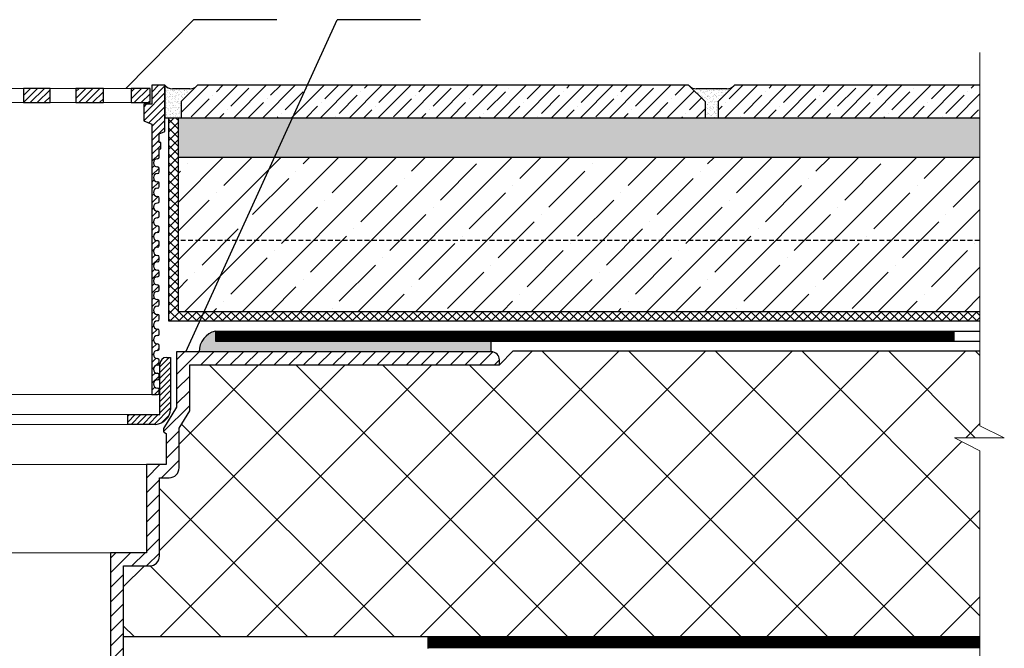
# Model space of a CAD drawing. Units: inches. Extents: x 0 to 2113, y 0 to 1485.
# Drawn here: x 637 to 938, y 889 to 1081 of the extents above; entities that cross this region are included whole.
import ezdxf

# ---------------------------------------------------------------- set-up
doc = ezdxf.new("R2010")
doc.units = ezdxf.units.IN
doc.header["$MEASUREMENT"] = 0
for name, pattern in [('ACAD_ISO03W100', [30, 12, -18]), ('ACAD_ISO04W100', [30, 24, -3, 0, -3]), ('GESTRICHELT', [0.75, 0.5, -0.25])]:
    doc.linetypes.add(name, pattern=pattern)
for name, color, linetype, lineweight in [('вспомогательный', 140, 'Continuous', 20), ('Оси', 10, 'ACAD_ISO04W100', 13), ('Основной', 7, 'Continuous', 30), ('текст', 1, 'Continuous', 25), ('штриховка', 251, 'Continuous', 0)]:
    doc.layers.add(name, color=color, linetype=linetype, lineweight=lineweight)
pattern_1 = [(45, (0, 661.2433), (-1.06066017, 1.06066017), [])]
pattern_2 = [(45, (-10353.3482, -4182.5257), (-0.88388348, 0.88388348), [])]
pattern_3 = [(37.5, (-10353.3482, -4197.9449), (-0.04409535, 1.34877664), [0, -1.064, 0, -1.19, 0, -1.1375]), (7.5, (-10353.3482, -4197.9449), (1.2388437, 1.97550225), [0, -0.574, 0, -0.959, 0, -0.3675]), (327.5, (-10354.2092, -4197.9449), (2.1798993, 0.00396134), [0, -0.35, 0, -1.26, 0, -1.645]), (317.5, (-10354.2092, -4197.9449), (2.10428862, 0.6143729), [0, -0.175, 0, -0.826, 0, -0.945])]

# ---------------------------------------------------------------- blocks, each defined once
blk = doc.blocks.new('надстав.элементHL62BH')
at = {"layer": 'штриховка', "linetype": 'ACAD_ISO04W100'}
h = blk.add_hatch(dxfattribs=at)
h.set_pattern_fill('ANSI31', color=256, scale=12)
h.set_pattern_definition(pattern_1)
edge = h.paths.add_edge_path()
edge.add_line((8815.89, 5897.35), (8817.58, 5897.35))
edge.add_line((8817.58, 5897.35), (8817.58, 5980.1))
edge.add_line((8817.58, 5980.1), (8820.13, 5981.06))
edge.add_line((8820.13, 5981.06), (8820.13, 5986.13))
edge.add_line((8820.13, 5986.13), (8817.67, 5986.13))
edge.add_line((8817.67, 5986.13), (8817.67, 5991.95))
edge.add_line((8817.67, 5991.95), (8813.67, 5991.95))
edge.add_line((8813.67, 5991.95), (8813.67, 5977.84))
edge.add_line((8813.67, 5977.84), (8815.4, 5977.07))
edge.add_line((8815.4, 5977.07), (8815.4, 5974.42))
edge.add_line((8815.4, 5974.42), (8814.89, 5974.42))
edge.add_line((8814.89, 5974.42), (8814.89, 5972.53))
edge.add_line((8814.89, 5972.53), (8815.39, 5972.53))
edge.add_line((8815.39, 5972.53), (8815.39, 5969.97))
edge.add_arc((8815.89, 5969.97), 0.501, 180, 270)
edge.add_arc((8815.89, 5968.22), 1.25, -90, 90, ccw=False)
edge.add_arc((8815.89, 5966.46), 0.501, 90, 180)
edge.add_line((8815.39, 5966.46), (8815.39, 5965.46))
edge.add_arc((8815.89, 5965.46), 0.501, 180, 270)
edge.add_arc((8815.89, 5963.71), 1.25, -90, 90, ccw=False)
edge.add_arc((8815.89, 5961.96), 0.501, 90, 180)
edge.add_line((8815.39, 5961.96), (8815.39, 5960.95))
edge.add_arc((8815.89, 5960.95), 0.501, 180, 270)
edge.add_arc((8815.89, 5959.2), 1.25, -90, 90, ccw=False)
edge.add_arc((8815.89, 5957.45), 0.501, 90, 180)
edge.add_line((8815.39, 5957.45), (8815.39, 5956.45))
edge.add_arc((8815.89, 5956.45), 0.501, 180, 270)
edge.add_arc((8815.89, 5954.69), 1.25, -90, 90, ccw=False)
edge.add_arc((8815.89, 5952.94), 0.501, 90, 180)
edge.add_line((8815.39, 5952.94), (8815.39, 5951.94))
edge.add_arc((8815.89, 5951.94), 0.501, 180, 270)
edge.add_arc((8815.89, 5950.19), 1.25, -90, 90, ccw=False)
edge.add_arc((8815.89, 5948.43), 0.501, 90, 180)
edge.add_line((8815.39, 5948.43), (8815.39, 5947.43))
edge.add_arc((8815.89, 5947.43), 0.501, 180, 270)
edge.add_arc((8815.89, 5945.68), 1.25, -90, 90, ccw=False)
edge.add_arc((8815.89, 5943.93), 0.501, 90, 180)
edge.add_line((8815.39, 5943.93), (8815.39, 5942.92))
edge.add_arc((8815.89, 5942.92), 0.501, 180, 270)
edge.add_arc((8815.89, 5941.17), 1.25, -90, 90, ccw=False)
edge.add_arc((8815.89, 5939.42), 0.501, 90, 180)
edge.add_line((8815.39, 5939.42), (8815.39, 5938.42))
edge.add_arc((8815.89, 5938.42), 0.501, 180, 270)
edge.add_arc((8815.89, 5936.66), 1.25, -90, 90, ccw=False)
edge.add_arc((8815.89, 5934.91), 0.501, 90, 180)
edge.add_line((8815.39, 5934.91), (8815.39, 5933.91))
edge.add_arc((8815.89, 5933.91), 0.501, 180, 270)
edge.add_arc((8815.89, 5932.16), 1.25, -90, 90, ccw=False)
edge.add_arc((8815.89, 5930.4), 0.501, 90, 180)
edge.add_line((8815.39, 5930.4), (8815.39, 5929.4))
edge.add_arc((8815.89, 5929.4), 0.501, 180, 270)
edge.add_arc((8815.89, 5927.65), 1.25, -90, 90, ccw=False)
edge.add_arc((8815.89, 5925.89), 0.501, 90, 180)
edge.add_line((8815.39, 5925.89), (8815.39, 5924.89))
edge.add_arc((8815.89, 5924.89), 0.501, 180, 270)
edge.add_arc((8815.89, 5923.14), 1.25, -90, 90, ccw=False)
edge.add_arc((8815.89, 5921.39), 0.501, 90, 180)
edge.add_line((8815.39, 5921.39), (8815.39, 5920.39))
edge.add_arc((8815.89, 5920.39), 0.501, 180, 270)
edge.add_arc((8815.89, 5918.63), 1.25, -90, 90, ccw=False)
edge.add_arc((8815.89, 5916.88), 0.501, 90, 180)
edge.add_line((8815.39, 5916.88), (8815.39, 5915.88))
edge.add_arc((8815.89, 5915.88), 0.501, 180, 270)
edge.add_arc((8815.89, 5914.13), 1.25, -90, 90, ccw=False)
edge.add_arc((8815.89, 5912.37), 0.501, 90, 180)
edge.add_line((8815.39, 5912.37), (8815.39, 5911.37))
edge.add_arc((8815.89, 5911.37), 0.501, 180, 270)
edge.add_arc((8815.89, 5909.62), 1.25, -90, 90, ccw=False)
edge.add_arc((8815.89, 5907.86), 0.501, 90, 180)
edge.add_line((8815.39, 5907.86), (8815.39, 5906.86))
edge.add_arc((8815.89, 5906.86), 0.501, 180, 270)
edge.add_arc((8815.89, 5905.11), 1.25, -90, 90, ccw=False)
edge.add_arc((8815.89, 5903.36), 0.501, 90, 180)
edge.add_line((8815.39, 5903.36), (8815.39, 5902.36))
edge.add_arc((8815.89, 5902.36), 0.501, 180, 270)
edge.add_arc((8815.89, 5900.6), 1.25, -90, 90, ccw=False)
edge.add_arc((8815.89, 5898.85), 0.501, 90, 180)
edge.add_line((8815.39, 5898.85), (8815.39, 5897.85))
edge.add_arc((8815.89, 5897.85), 0.501, 180, 270)
h = blk.add_hatch(dxfattribs=at)
h.set_pattern_fill('ANSI31', color=256, scale=12)
h.set_pattern_definition(pattern_1)
edge = h.paths.add_edge_path()
edge.add_line((8960, 5897.35), (8961.69, 5897.35))
edge.add_arc((8961.69, 5897.85), 0.501, 270, 360)
edge.add_line((8962.19, 5897.85), (8962.19, 5898.85))
edge.add_arc((8961.69, 5898.85), 0.501, 0, 90)
edge.add_arc((8961.69, 5900.6), 1.25, 90, 270, ccw=False)
edge.add_arc((8961.69, 5902.36), 0.501, 270, 360)
edge.add_line((8962.19, 5902.36), (8962.19, 5903.36))
edge.add_arc((8961.69, 5903.36), 0.501, 0, 90)
edge.add_arc((8961.69, 5905.11), 1.25, 90, 270, ccw=False)
edge.add_arc((8961.69, 5906.86), 0.501, 270, 360)
edge.add_line((8962.19, 5906.86), (8962.19, 5907.86))
edge.add_arc((8961.69, 5907.86), 0.501, 0, 90)
edge.add_arc((8961.69, 5909.62), 1.25, 90, 270, ccw=False)
edge.add_arc((8961.69, 5911.37), 0.501, 270, 360)
edge.add_line((8962.19, 5911.37), (8962.19, 5912.37))
edge.add_arc((8961.69, 5912.37), 0.501, 0, 90)
edge.add_arc((8961.69, 5914.13), 1.25, 90, 270, ccw=False)
edge.add_arc((8961.69, 5915.88), 0.501, 270, 360)
edge.add_line((8962.19, 5915.88), (8962.19, 5916.88))
edge.add_arc((8961.69, 5916.88), 0.501, 0, 90)
edge.add_arc((8961.69, 5918.63), 1.25, 90, 270, ccw=False)
edge.add_arc((8961.69, 5920.39), 0.501, 270, 360)
edge.add_line((8962.19, 5920.39), (8962.19, 5921.39))
edge.add_arc((8961.69, 5921.39), 0.501, 0, 90)
edge.add_arc((8961.69, 5923.14), 1.25, 90, 270, ccw=False)
edge.add_arc((8961.69, 5924.89), 0.501, 270, 360)
edge.add_line((8962.19, 5924.89), (8962.19, 5925.89))
edge.add_arc((8961.69, 5925.89), 0.501, 0, 90)
edge.add_arc((8961.69, 5927.65), 1.25, 90, 270, ccw=False)
edge.add_arc((8961.69, 5929.4), 0.501, 270, 360)
edge.add_line((8962.19, 5929.4), (8962.19, 5930.4))
edge.add_arc((8961.69, 5930.4), 0.501, 0, 90)
edge.add_arc((8961.69, 5932.16), 1.25, 90, 270, ccw=False)
edge.add_arc((8961.69, 5933.91), 0.501, 270, 360)
edge.add_line((8962.19, 5933.91), (8962.19, 5934.91))
edge.add_arc((8961.69, 5934.91), 0.501, 0, 90)
edge.add_arc((8961.69, 5936.66), 1.25, 90, 270, ccw=False)
edge.add_arc((8961.69, 5938.42), 0.501, 270, 360)
edge.add_line((8962.19, 5938.42), (8962.19, 5939.42))
edge.add_arc((8961.69, 5939.42), 0.501, 0, 90)
edge.add_arc((8961.69, 5941.17), 1.25, 90, 270, ccw=False)
edge.add_arc((8961.69, 5942.92), 0.501, 270, 360)
edge.add_line((8962.19, 5942.92), (8962.19, 5943.93))
edge.add_arc((8961.69, 5943.93), 0.501, 0, 90)
edge.add_arc((8961.69, 5945.68), 1.25, 90, 270, ccw=False)
edge.add_arc((8961.69, 5947.43), 0.501, 270, 360)
edge.add_line((8962.19, 5947.43), (8962.19, 5948.43))
edge.add_arc((8961.69, 5948.43), 0.501, 0, 90)
edge.add_arc((8961.69, 5950.19), 1.25, 90, 270, ccw=False)
edge.add_arc((8961.69, 5951.94), 0.501, 270, 360)
edge.add_line((8962.19, 5951.94), (8962.19, 5952.94))
edge.add_arc((8961.69, 5952.94), 0.501, 0, 90)
edge.add_arc((8961.69, 5954.69), 1.25, 90, 270, ccw=False)
edge.add_arc((8961.69, 5956.45), 0.501, 270, 360)
edge.add_line((8962.19, 5956.45), (8962.19, 5957.45))
edge.add_arc((8961.69, 5957.45), 0.501, 0, 90)
edge.add_arc((8961.69, 5959.2), 1.25, 90, 270, ccw=False)
edge.add_arc((8961.69, 5960.95), 0.501, 270, 360)
edge.add_line((8962.19, 5960.95), (8962.19, 5961.96))
edge.add_arc((8961.69, 5961.96), 0.501, 0, 90)
edge.add_arc((8961.69, 5963.71), 1.25, 90, 270, ccw=False)
edge.add_arc((8961.69, 5965.46), 0.501, 270, 360)
edge.add_line((8962.19, 5965.46), (8962.19, 5966.46))
edge.add_arc((8961.69, 5966.46), 0.501, 0, 90)
edge.add_arc((8961.69, 5968.22), 1.25, 90, 270, ccw=False)
edge.add_arc((8961.69, 5969.97), 0.501, 270, 360)
edge.add_line((8962.19, 5969.97), (8962.19, 5972.53))
edge.add_line((8962.19, 5972.53), (8962.69, 5972.53))
edge.add_line((8962.69, 5972.53), (8962.69, 5974.42))
edge.add_line((8962.69, 5974.42), (8962.19, 5974.42))
edge.add_line((8962.19, 5974.42), (8962.19, 5977.07))
edge.add_line((8962.19, 5977.07), (8963.92, 5977.84))
edge.add_line((8963.92, 5977.84), (8963.92, 5991.95))
edge.add_line((8963.92, 5991.95), (8959.91, 5991.95))
edge.add_line((8959.91, 5991.95), (8959.91, 5986.13))
edge.add_line((8959.91, 5986.13), (8957.46, 5986.13))
edge.add_line((8957.46, 5986.13), (8957.46, 5981.06))
edge.add_line((8957.46, 5981.06), (8960, 5980.1))
edge.add_line((8960, 5980.1), (8960, 5897.35))
h = blk.add_hatch(dxfattribs=at)
h.set_pattern_fill('ANSI31', color=256, scale=12)
h.set_pattern_definition(pattern_1)
h.paths.add_polyline_path([(8823.99, 5990.95), (8818.63, 5990.95), (8818.17, 5990.5), (8818.17, 5986.63), (8823.99, 5986.63)])
h.paths.add_polyline_path([(8840.83, 5990.95), (8832.41, 5990.95), (8832.41, 5986.63), (8840.55, 5986.63), (8840.83, 5986.92)])
h.paths.add_polyline_path([(8848.76, 5990.95), (8848.76, 5986.63), (8856.93, 5986.63), (8856.93, 5990.95)])
h.paths.add_polyline_path([(8881.28, 5990.95), (8866.54, 5990.95), (8866.54, 5986.63), (8881.28, 5986.63)])
h = blk.add_hatch(dxfattribs=at)
h.set_pattern_fill('ANSI31', color=256, scale=12)
h.set_pattern_definition(pattern_1)
h.paths.add_polyline_path([(8953.6, 5990.95), (8958.95, 5990.95), (8959.41, 5990.5), (8959.41, 5986.63), (8953.6, 5986.63)])
h.paths.add_polyline_path([(8936.75, 5990.95), (8945.17, 5990.95), (8945.17, 5986.63), (8937.04, 5986.63), (8936.75, 5986.92)])
h.paths.add_polyline_path([(8928.83, 5990.95), (8928.83, 5986.63), (8920.66, 5986.63), (8920.66, 5990.95)])
h.paths.add_polyline_path([(8896.31, 5990.95), (8911.05, 5990.95), (8911.05, 5986.63), (8896.31, 5986.63)])
at = {"layer": 'вспомогательный'}
for p, q in [((8823.99, 5990.95), (8888.79, 5990.95)), ((8953.6, 5990.95), (8888.79, 5990.95)), ((8823.99, 5986.63), (8888.79, 5986.63)), ((8953.6, 5986.63), (8888.79, 5986.63))]:
    blk.add_line(p, q, dxfattribs=at)
at = {"layer": 'Основной', "ltscale": 0.5}
for p, q in [((8813.67, 5991.95), (8817.67, 5991.95)), ((8813.67, 5977.84), (8813.67, 5991.95)), ((8817.67, 5991.95), (8817.67, 5986.13)), ((8963.92, 5991.95), (8959.91, 5991.95)), ((8959.91, 5991.95), (8959.91, 5986.13)), ((8963.92, 5977.84), (8963.92, 5991.95)), ((8817.67, 5986.13), (8820.13, 5986.13)), ((8820.13, 5986.13), (8820.13, 5981.06)), ((8959.91, 5986.13), (8957.46, 5986.13)), ((8957.46, 5986.13), (8957.46, 5981.06)), ((8820.13, 5981.06), (8817.58, 5980.1)), ((8817.58, 5980.1), (8817.58, 5897.35)), ((8957.46, 5981.06), (8960, 5980.1)), ((8960, 5980.1), (8960, 5897.35)), ((8815.4, 5977.07), (8813.67, 5977.84)), ((8815.4, 5974.42), (8815.4, 5977.07)), ((8962.19, 5977.07), (8963.92, 5977.84)), ((8962.19, 5974.42), (8962.19, 5977.07)), ((8814.89, 5972.53), (8814.89, 5974.42)), ((8814.89, 5974.42), (8815.4, 5974.42)), ((8962.69, 5974.42), (8962.19, 5974.42)), ((8962.69, 5972.53), (8962.69, 5974.42)), ((8815.39, 5972.53), (8814.89, 5972.53)), ((8815.39, 5969.97), (8815.39, 5972.53)), ((8962.19, 5969.97), (8962.19, 5972.53)), ((8962.19, 5972.53), (8962.69, 5972.53)), ((8815.39, 5965.46), (8815.39, 5966.46)), ((8962.19, 5965.46), (8962.19, 5966.46)), ((8815.39, 5960.95), (8815.39, 5961.96)), ((8962.19, 5960.95), (8962.19, 5961.96)), ((8815.39, 5956.45), (8815.39, 5957.45)), ((8962.19, 5956.45), (8962.19, 5957.45)), ((8815.39, 5951.94), (8815.39, 5952.94)), ((8962.19, 5951.94), (8962.19, 5952.94)), ((8815.39, 5947.43), (8815.39, 5948.43)), ((8962.19, 5947.43), (8962.19, 5948.43)), ((8815.39, 5942.92), (8815.39, 5943.93)), ((8962.19, 5942.92), (8962.19, 5943.93)), ((8815.39, 5938.42), (8815.39, 5939.42)), ((8962.19, 5938.42), (8962.19, 5939.42)), ((8815.39, 5933.91), (8815.39, 5934.91)), ((8962.19, 5933.91), (8962.19, 5934.91)), ((8815.39, 5929.4), (8815.39, 5930.4)), ((8962.19, 5929.4), (8962.19, 5930.4)), ((8815.39, 5924.89), (8815.39, 5925.89)), ((8962.19, 5924.89), (8962.19, 5925.89)), ((8815.39, 5920.39), (8815.39, 5921.39)), ((8962.19, 5920.39), (8962.19, 5921.39)), ((8815.39, 5915.88), (8815.39, 5916.88)), ((8962.19, 5915.88), (8962.19, 5916.88)), ((8815.39, 5911.37), (8815.39, 5912.37)), ((8962.19, 5911.37), (8962.19, 5912.37)), ((8815.39, 5906.86), (8815.39, 5907.86)), ((8962.19, 5906.86), (8962.19, 5907.86)), ((8815.39, 5902.36), (8815.39, 5903.36)), ((8962.19, 5902.36), (8962.19, 5903.36)), ((8815.39, 5897.85), (8815.39, 5898.85)), ((8962.19, 5897.85), (8962.19, 5898.85)), ((8815.89, 5897.35), (8817.58, 5897.35)), ((8960, 5897.35), (8961.69, 5897.35))]:
    blk.add_line(p, q, dxfattribs=at)
at = {"layer": 'Основной'}
for p, q in [((8813.67, 5991.95), (8813.67, 5981.94)), ((8963.92, 5991.95), (8963.92, 5981.94))]:
    blk.add_line(p, q, dxfattribs=at)
for points in [[(8818.17, 5990.95), (8823.99, 5990.95), (8823.99, 5986.63), (8818.17, 5986.63)], [(8832.41, 5990.95), (8840.83, 5990.95), (8840.83, 5986.63), (8832.41, 5986.63)], [(8848.76, 5990.95), (8856.93, 5990.95), (8856.93, 5986.63), (8848.76, 5986.63)], [(8866.54, 5990.95), (8881.28, 5990.95), (8881.28, 5986.63), (8866.54, 5986.63)], [(8911.05, 5990.95), (8896.31, 5990.95), (8896.31, 5986.63), (8911.05, 5986.63)], [(8928.83, 5990.95), (8920.66, 5990.95), (8920.66, 5986.63), (8928.83, 5986.63)], [(8945.17, 5990.95), (8936.75, 5990.95), (8936.75, 5986.63), (8945.17, 5986.63)], [(8959.41, 5990.95), (8953.6, 5990.95), (8953.6, 5986.63), (8959.41, 5986.63)]]:
    blk.add_lwpolyline(points, close=True, dxfattribs=at)
at = {"layer": 'Основной', "ltscale": 0.5}
for centre, radius, start, end in [((8815.89, 5969.97), 0.501, 180, 270), ((8815.89, 5968.22), 1.25, 270, 90), ((8961.69, 5968.22), 1.25, 90, 270), ((8961.69, 5969.97), 0.501, 270, 0), ((8815.89, 5966.46), 0.501, 90, 180), ((8815.89, 5965.46), 0.501, 180, 270), ((8815.89, 5963.71), 1.25, 270, 90), ((8961.69, 5963.71), 1.25, 90, 270), ((8961.69, 5966.46), 0.501, 0, 90), ((8961.69, 5965.46), 0.501, 270, 0), ((8815.89, 5961.96), 0.501, 90, 180), ((8961.69, 5961.96), 0.501, 0, 90), ((8815.89, 5960.95), 0.501, 180, 270), ((8815.89, 5959.2), 1.25, 270, 90), ((8961.69, 5959.2), 1.25, 90, 270), ((8961.69, 5960.95), 0.501, 270, 0), ((8815.89, 5957.45), 0.501, 90, 180), ((8815.89, 5956.45), 0.501, 180, 270), ((8815.89, 5954.69), 1.25, 270, 90), ((8961.69, 5954.69), 1.25, 90, 270), ((8961.69, 5957.45), 0.501, 360, 90), ((8961.69, 5956.45), 0.501, 270, 0), ((8815.89, 5952.94), 0.501, 90, 180), ((8961.69, 5952.94), 0.501, 360, 90), ((8815.89, 5951.94), 0.501, 180, 270), ((8815.89, 5950.19), 1.25, 270, 90), ((8961.69, 5950.19), 1.25, 90, 270), ((8961.69, 5951.94), 0.501, 270, 0), ((8815.89, 5948.43), 0.501, 90, 180), ((8815.89, 5947.43), 0.501, 180, 270), ((8815.89, 5945.68), 1.25, 270, 90), ((8961.69, 5945.68), 1.25, 90, 270), ((8961.69, 5948.43), 0.501, 0, 90), ((8961.69, 5947.43), 0.501, 270, 0), ((8815.89, 5943.93), 0.501, 90, 180), ((8961.69, 5943.93), 0.501, 0, 90), ((8815.89, 5942.92), 0.501, 180, 270), ((8815.89, 5941.17), 1.25, 270, 90), ((8961.69, 5941.17), 1.25, 90, 270), ((8961.69, 5942.92), 0.501, 270, 0), ((8815.89, 5939.42), 0.501, 90, 180), ((8815.89, 5938.42), 0.501, 180, 270), ((8815.89, 5936.66), 1.25, 270, 90), ((8961.69, 5936.66), 1.25, 90, 270), ((8961.69, 5939.42), 0.501, 0, 90), ((8961.69, 5938.42), 0.501, 270, 0), ((8815.89, 5934.91), 0.501, 90, 180), ((8961.69, 5934.91), 0.501, 0, 90), ((8815.89, 5933.91), 0.501, 180, 270), ((8815.89, 5932.16), 1.25, 270, 90), ((8961.69, 5932.16), 1.25, 90, 270), ((8961.69, 5933.91), 0.501, 270, 0), ((8815.89, 5930.4), 0.501, 90, 180), ((8815.89, 5929.4), 0.501, 180, 270), ((8815.89, 5927.65), 1.25, 270, 90), ((8961.69, 5927.65), 1.25, 90, 270), ((8961.69, 5930.4), 0.501, 0, 90), ((8961.69, 5929.4), 0.501, 270, 0), ((8815.89, 5925.89), 0.501, 90, 180), ((8961.69, 5925.89), 0.501, 360, 90), ((8815.89, 5924.89), 0.501, 180, 270), ((8815.89, 5923.14), 1.25, 270, 90), ((8961.69, 5923.14), 1.25, 90, 270), ((8961.69, 5924.89), 0.501, 270, 0), ((8815.89, 5921.39), 0.501, 90, 180), ((8815.89, 5920.39), 0.501, 180, 270), ((8815.89, 5918.63), 1.25, 270, 90), ((8961.69, 5918.63), 1.25, 90, 270), ((8961.69, 5921.39), 0.501, 0, 90), ((8961.69, 5920.39), 0.501, 270, 0), ((8815.89, 5916.88), 0.501, 90, 180), ((8961.69, 5916.88), 0.501, 0, 90), ((8815.89, 5915.88), 0.501, 180, 270), ((8815.89, 5914.13), 1.25, 270, 90), ((8961.69, 5914.13), 1.25, 90, 270), ((8961.69, 5915.88), 0.501, 270, 0), ((8815.89, 5912.37), 0.501, 90, 180), ((8815.89, 5911.37), 0.501, 180, 270), ((8815.89, 5909.62), 1.25, 270, 90), ((8961.69, 5909.62), 1.25, 90, 270), ((8961.69, 5912.37), 0.501, 0, 90), ((8961.69, 5911.37), 0.501, 270, 0), ((8815.89, 5907.86), 0.501, 90, 180), ((8961.69, 5907.86), 0.501, 0, 90), ((8815.89, 5906.86), 0.501, 180, 270), ((8815.89, 5905.11), 1.25, 270, 90), ((8961.69, 5905.11), 1.25, 90, 270), ((8961.69, 5906.86), 0.501, 270, 0), ((8815.89, 5903.36), 0.501, 90, 180), ((8815.89, 5902.36), 0.501, 180, 270), ((8815.89, 5900.6), 1.25, 270, 90), ((8961.69, 5900.6), 1.25, 90, 270), ((8961.69, 5903.36), 0.501, 0, 90), ((8961.69, 5902.36), 0.501, 270, 0), ((8815.89, 5898.85), 0.501, 90, 180), ((8961.69, 5898.85), 0.501, 360, 90), ((8815.89, 5897.85), 0.501, 180, 270), ((8961.69, 5897.85), 0.501, 270, 0)]:
    blk.add_arc(centre, radius, start, end, dxfattribs=at)
blk = doc.blocks.new('HL65P_разрез')
at = {"layer": 'штриховка', "linetype": 'Continuous'}
h = blk.add_hatch(dxfattribs=at)
h.set_pattern_fill('CUSTOM2', color=256, pattern_type=2)
h.set_pattern_definition([(45, (2842.9395, 3273.8868), (-4.490128, 2e-15), [])])
h.paths.add_polyline_path([(3146.23, 3720.89), (3149.48, 3726.19), (3149.48, 3740.28), (3244.23, 3740.28), (3244.23, 3741.78), (3244.18, 3742.27), (3244.03, 3742.75), (3243.79, 3743.19), (3243.47, 3743.57), (3243.08, 3743.88), (3242.63, 3744.11), (3242.15, 3744.24), (3241.73, 3744.28), (3145.48, 3744.28), (3145.48, 3727.32), (3141.48, 3720.79), (3141.48, 3720), (3141.49, 3719.9), (3141.52, 3719.8), (3141.56, 3719.71), (3141.63, 3719.64), (3141.71, 3719.58), (3141.73, 3719.56), (3142.23, 3719.28), (3142.23, 3709.78), (3136.23, 3709.78), (3136.23, 3682.78), (3125.23, 3682.78), (3125.23, 3561.52), (3128.16, 3561.52), (3129.23, 3565.52), (3129.23, 3678.78), (3137.23, 3678.78), (3137.82, 3678.84), (3138.4, 3679.01), (3138.92, 3679.3), (3139.38, 3679.69), (3139.75, 3680.15), (3140.02, 3680.69), (3140.18, 3681.27), (3140.23, 3681.78), (3140.23, 3705.78), (3143.23, 3705.78), (3143.82, 3705.84), (3144.4, 3706.01), (3144.92, 3706.3), (3145.38, 3706.69), (3145.75, 3707.15), (3146.02, 3707.69), (3146.18, 3708.27), (3146.23, 3708.78)])
at = {"layer": 'вспомогательный', "linetype": 'Continuous'}
for p, q in [((3136.23, 3709.78), (2997.23, 3709.78)), ((3125.23, 3682.78), (3008.23, 3682.78))]:
    blk.add_line(p, q, dxfattribs=at)
at = {"layer": 'Основной', "color": 7, "linetype": 'Continuous'}
for p, q in [((3241.73, 3744.28), (3145.48, 3744.28)), ((3145.48, 3744.28), (3145.48, 3727.32)), ((3244.23, 3740.28), (3244.23, 3741.78)), ((3149.48, 3740.28), (3244.23, 3740.28)), ((3149.48, 3726.19), (3149.48, 3740.28)), ((3145.48, 3727.32), (3141.48, 3720.79)), ((3146.23, 3720.89), (3149.48, 3726.19)), ((3141.48, 3720.79), (3141.48, 3720)), ((3146.23, 3708.78), (3146.23, 3720.89)), ((3141.73, 3719.56), (3142.23, 3719.28)), ((3142.23, 3719.28), (3142.23, 3709.78)), ((3142.23, 3709.78), (3136.23, 3709.78)), ((3136.23, 3709.78), (3136.23, 3682.78)), ((3140.23, 3705.78), (3143.23, 3705.78)), ((3140.23, 3681.78), (3140.23, 3705.78)), ((3136.23, 3682.78), (3125.23, 3682.78)), ((3125.23, 3682.78), (3125.23, 3561.52)), ((3129.23, 3678.78), (3137.23, 3678.78)), ((3129.23, 3565.52), (3129.23, 3678.78))]:
    blk.add_line(p, q, dxfattribs=at)
for centre, radius, start, end in [((3241.73, 3741.78), 2.5, 0, 90), ((3141.98, 3720), 0.5, 180, 240), ((3143.23, 3708.78), 3, 270, 0), ((3137.23, 3681.78), 3, 270, 0)]:
    blk.add_arc(centre, radius, start, end, dxfattribs=at)

msp = doc.modelspace()

# ---------------------------------------------------------------- hatches: boundary and pattern name
at = {"layer": 'штриховка'}
h = msp.add_hatch(dxfattribs=at)
h.set_pattern_fill('AR-SAND', color=256, scale=0.7, style=0)
h.set_pattern_definition(pattern_3)
h.paths.add_polyline_path([(681.594, 1060.983, 0.2325774), (683.916, 1059.832), (689.271, 1059.832, 0.1989124), (691.396, 1060.712), (686.603, 1055.919), (686.603, 1050.91), (681.594, 1050.91)])
h = msp.add_hatch(dxfattribs=at)
h.set_pattern_fill('ANSI35', color=256, scale=25, style=0)
h.set_pattern_definition([(45, (-10353.348, -4197.945), (-4.4194174, 4.4194174), []), (45, (-10348.929, -4197.945), (-4.4194174, 4.4194174), [7.8125, -1.5625, 0, -1.5625])])
h.paths.add_polyline_path([(930.964, 1060.927), (930.964, 1050.91), (850.88, 1050.91), (850.88, 1055.919), (855.889, 1060.927)])
h.paths.add_polyline_path([(686.603, 1050.91), (686.603, 1055.919), (691.612, 1060.927), (841.865, 1060.927), (846.873, 1055.919), (846.873, 1050.91)])
h = msp.add_hatch(dxfattribs=at)
h.set_pattern_fill('AR-SAND', color=256, scale=0.7, style=0)
h.set_pattern_definition(pattern_3)
h.paths.add_polyline_path([(842.08, 1060.712, 0.1989124), (844.205, 1059.832), (853.548, 1059.832, 0.1989124), (855.673, 1060.712), (850.88, 1055.919), (850.88, 1050.91), (846.873, 1050.91), (846.873, 1055.919)])
h = msp.add_hatch(dxfattribs=at)
h.set_pattern_fill('ANSI37', color=256, scale=15, style=0)
h.set_pattern_definition([(45, (65.509, -1729.0347), (-1.3258252, 1.3258252), []), (135, (65.509, -1729.0347), (-1.3258252, -1.3258252), [])])
h.paths.add_polyline_path([(682.83, 1050.91), (685.751, 1050.91), (685.751, 991.667), (930.964, 991.668), (930.964, 988.746), (682.83, 988.745)])
h = msp.add_hatch(dxfattribs=at)
h.set_pattern_fill('AR-SAND', color=256, scale=2, style=0)
h.set_pattern_definition([(37.5, (-10353.3482, -4197.945), (-0.1259867, 3.8536475), [0, -3.04, 0, -3.4, 0, -3.25]), (7.5, (-10353.348, -4197.945), (3.5395534, 5.6442921), [0, -1.64, 0, -2.74, 0, -1.05]), (327.5, (-10355.808, -4197.945), (6.2282837, 0.0113181), [0, -1, 0, -3.6, 0, -4.7]), (317.5, (-10355.808, -4197.945), (6.0122532, 1.7553511), [0, -0.5, 0, -2.36, 0, -2.7])])
h.paths.add_polyline_path([(930.964, 1050.91), (930.964, 1038.844), (685.751, 1038.844), (685.751, 1050.91), (686.646, 1050.91)])
h = msp.add_hatch(dxfattribs=at)
h.set_pattern_fill('ANSI35', color=256, scale=50, style=0)
h.set_pattern_definition([(45, (-10353.348, -4197.945), (-8.838835, 8.838835), []), (45, (-10344.509, -4197.945), (-8.838835, 8.838835), [15.625, -3.125, 0, -3.125])])
h.paths.add_polyline_path([(930.964, 1038.844), (930.964, 1013.435), (685.751, 1013.435), (685.751, 1038.844)])
h.paths.add_polyline_path([(868.661, 991.667), (860.833, 991.667), (751.677, 991.667), (743.688, 991.667), (719.199, 991.667), (711.823, 991.667), (685.751, 991.667), (685.751, 1013.435), (930.964, 1013.435), (930.963, 991.668)])
h = msp.add_hatch(color=1, dxfattribs=at)
h.dxf.hatch_style = 1
h.paths.add_polyline_path([(692.062, 979.41, -0.3396636), (697.086, 985.747), (697.086, 982.703), (781.468, 982.702), (781.468, 979.41)])
at = {"layer": 'штриховка', "linetype": 'Continuous', "ltscale": 100}
h = msp.add_hatch(dxfattribs=at)
h.set_pattern_fill('ANSI37', color=256, scale=150, style=0)
h.paths.add_polyline_path([(679.968, 940.91), (682.968, 940.91, 0.4142136), (685.968, 943.91), (685.968, 943.91), (685.968, 956.025), (689.218, 961.328), (689.218, 975.41), (783.968, 975.41), (788.206, 979.702), (869.649, 979.702), (869.649, 892.32), (762.033, 892.32), (668.968, 892.32), (668.968, 913.91), (676.968, 913.91, 0.4142136), (679.968, 916.91), (679.968, 916.91)])
h.paths.add_polyline_path([(869.649, 979.702), (930.964, 979.701), (930.964, 957.042), (938.441, 953.145), (923.229, 953.145), (930.964, 949.114), (930.964, 892.32), (869.649, 892.32)])
at = {"layer": 'штриховка'}
h = msp.add_hatch(dxfattribs=at)
h.set_pattern_fill('ANSI31', color=256, scale=10)
h.set_pattern_definition(pattern_2)
h.paths.add_polyline_path([(680.081, 975.683, -0.4142136), (682.084, 977.686), (683.386, 977.686), (683.386, 961.794, -0.3637293), (678.83, 957.22), (670.245, 957.22), (670.245, 960.225), (680.081, 960.225)])
h = msp.add_hatch(dxfattribs=at)
h.set_pattern_fill('ANSI31', color=256, scale=10)
h.set_pattern_definition(pattern_2)
h.paths.add_polyline_path([(680.081, 960.225), (670.245, 960.225), (670.245, 957.22), (678.83, 957.22, 0.3637293), (683.386, 961.794), (683.386, 977.686), (682.084, 977.686, 0.4142136), (680.081, 975.683)])

# ---------------------------------------------------------------- linework, layer by layer
at = {"layer": 'вспомогательный'}
msp.add_line((535.212, 966.32), (677.636, 966.32), dxfattribs=at)
at = {"layer": 'вспомогательный', "ltscale": 0.5}
for p, q in [((542.69, 960.225), (670.222, 960.225)), ((670.222, 957.22), (542.69, 957.22))]:
    msp.add_line(p, q, dxfattribs=at)
at = {"layer": 'Оси', "ltscale": 50}
for p, q in [((930.964, 956.768), (930.964, 1070.927)), ((930.964, 956.768), (938.441, 953.145)), ((938.441, 953.145), (923.229, 953.145)), ((923.229, 953.145), (930.964, 949.114)), ((930.964, 649.909), (930.964, 949.114))]:
    msp.add_line(p, q, dxfattribs=at)
at = {"layer": 'Основной', "ltscale": 4}
for p, q in [((691.612, 1060.927), (686.603, 1055.919)), ((841.865, 1060.927), (691.612, 1060.927)), ((841.865, 1060.927), (846.873, 1055.919)), ((855.889, 1060.927), (850.88, 1055.919)), ((930.964, 1060.927), (855.889, 1060.927)), ((686.603, 1055.919), (686.603, 1050.91)), ((846.873, 1055.919), (846.873, 1050.91)), ((850.88, 1055.919), (850.88, 1050.91)), ((686.646, 1050.91), (681.594, 1050.91)), ((930.964, 1050.91), (686.603, 1050.91)), ((930.964, 1038.844), (685.751, 1038.844))]:
    msp.add_line(p, q, dxfattribs=at)
at = {"layer": 'Основной', "ltscale": 0.5}
for p, q in [((689.271, 1059.832), (683.935, 1059.832)), ((853.548, 1059.832), (844.205, 1059.832)), ((682.83, 988.745), (682.83, 1050.91)), ((685.751, 991.667), (685.751, 1050.91)), ((930.963, 991.668), (685.751, 991.667)), ((930.963, 988.746), (682.83, 988.745)), ((682.084, 977.686), (683.386, 977.686)), ((683.386, 977.686), (683.386, 961.794)), ((680.081, 960.225), (680.081, 975.683)), ((670.245, 960.225), (680.081, 960.225)), ((670.245, 960.225), (680.081, 960.225)), ((670.245, 957.22), (670.245, 960.225)), ((678.83, 957.22), (670.245, 957.22)), ((678.83, 957.22), (670.245, 957.22))]:
    msp.add_line(p, q, dxfattribs=at)
at = {"layer": 'Основной', "linetype": 'GESTRICHELT', "ltscale": 3}
msp.add_line((930.964, 1013.435), (685.751, 1013.435), dxfattribs=at)
at = {"layer": 'Основной', "color": 0, "ltscale": 50}
for p, q in [((697.086, 985.747), (930.964, 985.745)), ((697.086, 982.703), (930.964, 982.701)), ((783.968, 975.41), (788.206, 979.702)), ((788.206, 979.702), (930.964, 979.701))]:
    msp.add_line(p, q, dxfattribs=at)
at = {"layer": 'Основной'}
for p, q in [((697.086, 985.747), (697.086, 982.703)), ((781.468, 979.41), (781.468, 982.702)), ((669.003, 892.321), (762.033, 892.32)), ((762.033, 892.32), (930.964, 892.32)), ((762.033, 892.32), (762.033, 888.72))]:
    msp.add_line(p, q, dxfattribs=at)
at = {"layer": 'Основной', "ltscale": 0.5}
for centre, radius, start, end in [((683.925, 1062.767), 2.936, 218.81716, 270.1884), ((689.271, 1062.837), 3.005, 270, 315), ((844.205, 1062.837), 3.005, 225, 270), ((853.548, 1062.837), 3.005, 270, 315), ((682.084, 975.683), 2.003, 90, 180), ((678.381, 962.224), 5.024, 275.13111, 355.08234)]:
    msp.add_arc(centre, radius, start, end, dxfattribs=at)
at = {"layer": 'Основной'}
msp.add_arc((698.7, 979.308), 6.638, 104.07167, 179.11469, dxfattribs=at)
at = {"layer": 'текст', "ltscale": 0.5}
for p, q in [((669.713, 1059.925), (690.416, 1080.971)), ((688.061, 979.41), (734.374, 1080.971)), ((715.917, 1080.971), (690.416, 1080.971)), ((759.875, 1080.971), (734.374, 1080.971))]:
    msp.add_line(p, q, dxfattribs=at)
at = {"layer": 'штриховка', "linetype": 'ACAD_ISO03W100', "ltscale": 0.7, "const_width": 3}
msp.add_lwpolyline([(923.23, 984.202), (790.698, 984.202), (790.736, 984.236), (697.086, 984.236)], dxfattribs=at)
at = {"layer": 'штриховка', "linetype": 'ACAD_ISO03W100', "ltscale": 0.8, "const_width": 3.5}
msp.add_lwpolyline([(762.033, 890.52), (930.964, 890.52)], dxfattribs=at)

# ---------------------------------------------------------------- block references
at = {"layer": 'Основной'}
msp.add_blockref('надстав.элементHL62BH', (-8282.325, -4931.027), dxfattribs=at)
at = {"layer": 'текст'}
msp.add_blockref('HL65P_разрез', (-2460.26, -2764.865), dxfattribs=at)

doc.saveas('drawing.dxf')
